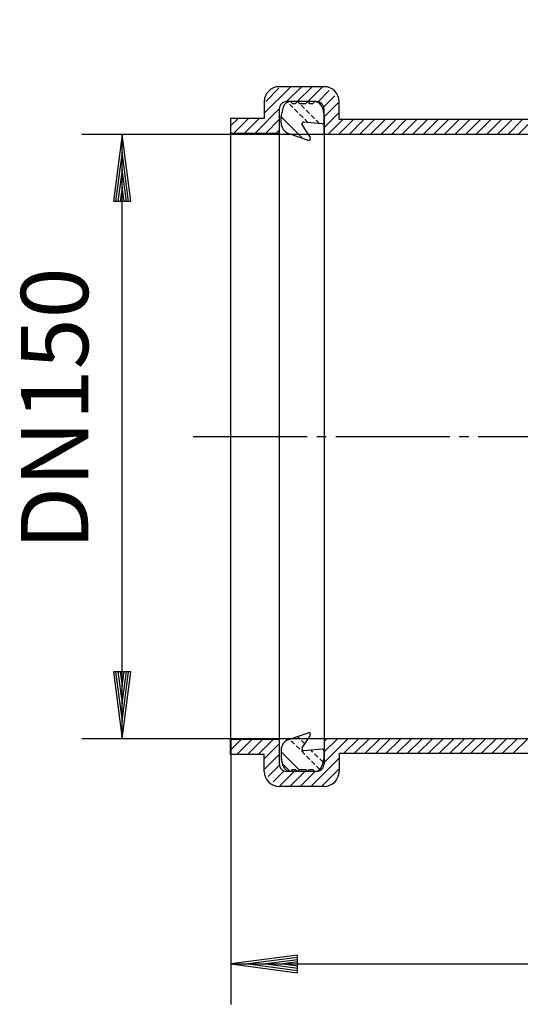
# Model space of a CAD drawing. Units: millimetres. Extents: x 71 to 352, y -38 to 285.
# Drawn here: x 71 to 137, y 84 to 216 of the extents above; entities that cross this region are included whole.
import ezdxf

# ---------------------------------------------------------------- set-up
doc = ezdxf.new("R2010")
doc.units = ezdxf.units.MM
for name, pattern in [('SLD-Durchgehend', [0]), ('SLD-Gestrichelt', [1.905, 1.27, -0.635]), ('SLD-Punktstrich', [19.05, 15.24, -1.27, 1.27, -1.27])]:
    doc.linetypes.add(name, pattern=pattern)
doc.styles.add('SLDTEXTSTYLE0', font='TXT')
doc.styles.add('SLDTEXTSTYLE1', font='TXT', dxfattribs={"width": 0.96})
doc.dimstyles.new('SLDDIMSTYLE0', dxfattribs={"dimtxt": 9, "dimasz": 6, "dimexe": 0, "dimexo": 0.0625, "dimgap": 2.25, "dimtad": 1, "dimdec": 0, "dimlfac": 2, "dimrnd": 1e-09, "dimzin": 12, "dimdsep": 46, "dimtxsty": 'SLDTEXTSTYLE0', "dimblk1": 'NONE', "dimblk2": 'NONE', "dimsah": 1, "dimcen": 0.09, "dimadec": 0, "dimazin": 3, "dimtfac": 1, "dimtdec": 4, "dimtofl": 0, "dimtmove": 0, "dimatfit": 3, "dimldrblk": 'NONE', "dimfxl": 1, "dimfrac": 2, "dimtolj": 1, "dimtzin": 12, "dimarcsym": 0})

# ---------------------------------------------------------------- blocks, each defined once
blk = doc.blocks.new('_X2')
at = {"linetype": 'SLD-Durchgehend'}
for p, q in [((0, 15.257156), (2.842252, 18.099408)), ((0, 18.085583), (0.013825, 18.099408)), ((1.670679, 14.099408), (5.670679, 18.099408)), ((4.499106, 14.099408), (8.499106, 18.099408)), ((7.327534, 14.099408), (11.327534, 18.099408)), ((9, 12.943448), (13, 16.943448)), ((25, 11.972885), (31.376524, 18.349408)), ((25, 14.801312), (28.548096, 18.349408)), ((25, 17.629739), (25.719669, 18.349408)), ((30.204951, 14.349408), (34.204951, 18.349409)), ((33.033378, 14.349408), (37.033378, 18.349409)), ((35.861805, 14.349408), (39.861805, 18.349409)), ((38.690232, 14.349408), (42.690233, 18.349409)), ((41.518659, 14.349408), (45.51866, 18.349409)), ((44.347086, 14.349408), (48.347087, 18.349409)), ((47.175513, 14.349408), (51.175514, 18.349409)), ((50.00394, 14.349408), (54.003941, 18.349409)), ((52.832368, 14.349408), (56.832369, 18.349409)), ((55.660795, 14.349408), (59.660796, 18.349409)), ((58.489222, 14.349408), (62.489223, 18.34941)), ((61.317649, 14.349408), (65.31765, 18.34941)), ((64.146076, 14.349408), (68.146078, 18.34941)), ((66.974503, 14.349408), (70.974505, 18.34941)), ((69.80293, 14.349408), (73.802932, 18.34941)), ((72.631357, 14.349408), (76.631359, 18.34941)), ((75.459785, 14.349408), (79.459786, 18.34941)), ((9.150215, 10.265236), (13, 14.11502)), ((9.998481, 8.285074), (13.021352, 11.307945)), ((21.454951, 5.599408), (29, 13.144458)), ((11.366529, 6.824695), (14.276638, 9.734804)), ((13.23511, 5.864849), (16.969669, 9.599408)), ((15.798096, 5.599408), (19.798096, 9.599408)), ((18.626523, 5.599408), (22.626523, 9.599408)), ((24.464971, 5.781001), (28.818407, 10.134438))]:
    blk.add_line(p, q, dxfattribs=at)
blk = doc.blocks.new('_X1')
at = {"linetype": 'SLD-Durchgehend'}
for p, q in [((90.12453, 35.43809), (94.384132, 39.697692)), ((90.280959, 38.422947), (93.418505, 41.560493)), ((88.043966, 30.529099), (94.43102, 36.916153)), ((88.092476, 27.749182), (94.477907, 34.134613)), ((88.140986, 24.969265), (94.530477, 31.358756)), ((88.189497, 22.189349), (94.578988, 28.57884)), ((88.238007, 19.409432), (94.627498, 25.798923)), ((9, 16.538957), (16.121906, 23.660863)), ((9.371244, 19.738629), (12.922235, 23.289619)), ((14.949701, 19.660231), (18.950333, 23.660863)), ((17.77876, 19.660863), (21.77876, 23.660863)), ((20.607188, 19.660863), (24.433442, 23.487118)), ((23.398295, 19.623543), (26.38772, 22.612969)), ((24.897834, 18.294656), (27.827322, 21.224143)), ((88.286518, 16.629515), (94.676009, 23.019006)), ((25, 15.568394), (28.762809, 19.331203)), ((84.889895, 10.404466), (94.724519, 20.23909)), ((6.450333, 11.160863), (13.000633, 17.711163)), ((25, 12.739967), (29, 16.739967)), ((87.120606, 9.806749), (94.773029, 17.459173)), ((0, 13.195811), (1.965052, 15.160863)), ((0.793479, 11.160863), (4.793479, 15.160863)), ((3.621906, 11.160863), (7.621906, 15.160863)), ((9.27876, 11.160863), (13, 14.882103)), ((25.999323, 10.910863), (29.999323, 14.910863)), ((28.82775, 10.910863), (32.82775, 14.910863)), ((31.656177, 10.910863), (35.656177, 14.910863)), ((34.484604, 10.910863), (38.484605, 14.910863)), ((37.313031, 10.910863), (41.313032, 14.910863)), ((40.141458, 10.910863), (44.141459, 14.910863)), ((42.969885, 10.910863), (46.969886, 14.910863)), ((45.798312, 10.910863), (49.798313, 14.910863)), ((48.626739, 10.910862), (52.62674, 14.910863)), ((51.455166, 10.910862), (55.455167, 14.910863)), ((54.283593, 10.910862), (58.283594, 14.910863)), ((57.11202, 10.910862), (61.112021, 14.910863)), ((59.940447, 10.910862), (63.940449, 14.910863)), ((62.768874, 10.910862), (66.768876, 14.910863)), ((65.597301, 10.910862), (69.597303, 14.910863)), ((68.425729, 10.910862), (72.42573, 14.910863)), ((71.254156, 10.910862), (75.254157, 14.910863)), ((74.082583, 10.910862), (78.082584, 14.910863)), ((76.91101, 10.910861), (80.911011, 14.910863)), ((79.739437, 10.910861), (83.739438, 14.910863)), ((82.567864, 10.910861), (86.567866, 14.910863)), ((89, 8.857716), (94.82154, 14.679256)), ((12.107188, 11.160863), (13, 12.053676)), ((89, 6.029289), (94.87005, 11.899339)), ((89, 3.200862), (94.918561, 9.119423)), ((89, 0.372435), (94.966294, 6.338729)), ((91.455992, 0), (94.274925, 2.818933)), ((94.284419, 0), (94.502031, 0.217612))]:
    blk.add_line(p, q, dxfattribs=at)
blk = doc.blocks.new('_X24')
at = {"linetype": 'SLD-Gestrichelt'}
for p, q in [((7.196054, 4.700596), (1.72772, 10.16893)), ((10.295662, 4.429415), (4.901028, 9.824049))]:
    blk.add_line(p, q, dxfattribs=at)
at = {"linetype": 'SLD-Durchgehend'}
for p, q in [((5.700316, 0.53948), (0, 6.239796)), ((1.156116, 2.255253), (0.633549, 2.77782))]:
    blk.add_line(p, q, dxfattribs=at)
blk = doc.blocks.new('_X25')
at = {"linetype": 'SLD-Gestrichelt'}
for p, q in [((10.346135, 0.520839), (2.250922, 8.616052)), ((6.323997, 7.371404), (4.363643, 9.331758)), ((11.202598, 2.492803), (8.001481, 5.69392))]:
    blk.add_line(p, q, dxfattribs=at)
at = {"linetype": 'SLD-Durchgehend'}
for p, q in [((4.79256, 0.41756), (0, 5.210119)), ((2.377965, 0.003727), (0.446927, 1.934765))]:
    blk.add_line(p, q, dxfattribs=at)
blk = doc.blocks.new('_D')
for p, q in [((111.26, 200.47), (78.85, 200.47)), ((84.25, 200.47), (83.08, 191.54)), ((84.25, 119.72), (84.25, 200.47)), ((85.42, 191.54), (84.25, 200.47)), ((84.25, 198.13), (83.38, 191.52)), ((85.12, 191.52), (84.25, 198.13)), ((84.25, 195.79), (83.69, 191.5)), ((84.81, 191.5), (84.25, 195.79)), ((84.25, 193.45), (83.99, 191.48)), ((84.51, 191.48), (84.25, 193.45)), ((83.08, 191.54), (85.42, 191.54)), ((83.08, 128.64), (84.25, 119.72)), ((85.42, 128.64), (83.08, 128.64)), ((83.38, 128.66), (84.25, 122.06)), ((83.69, 128.68), (84.25, 124.4)), ((83.99, 128.7), (84.25, 126.74)), ((84.25, 126.74), (84.51, 128.7)), ((84.25, 124.4), (84.81, 128.68)), ((84.25, 122.06), (85.12, 128.66)), ((84.25, 119.72), (85.42, 128.64)), ((111.26, 119.72), (78.85, 119.72))]:
    blk.add_line(p, q)
at = {"insert": (70.71, 144.93), "char_height": 9, "attachment_point": 1, "rotation": 90, "style": 'SLDTEXTSTYLE1'}
blk.add_mtext('DN150', dxfattribs=at)
blk = doc.blocks.new('_NONE')
blk = doc.blocks.new('_D_2')
for p, q in [((98.76, 119.59), (98.76, 84.22)), ((286.76, 116.29), (286.76, 84.22)), ((107.68, 90.8), (98.76, 89.62)), ((107.68, 88.45), (107.68, 90.8)), ((286.76, 89.62), (277.83, 90.8)), ((277.83, 90.8), (277.83, 88.45)), ((98.76, 89.62), (286.76, 89.62)), ((98.76, 89.62), (107.68, 88.45)), ((107.7, 90.49), (101.1, 89.62)), ((101.1, 89.62), (107.7, 88.76)), ((107.72, 90.19), (103.44, 89.62)), ((103.44, 89.62), (107.72, 89.06)), ((107.74, 89.88), (105.78, 89.62)), ((105.78, 89.62), (107.74, 89.37)), ((279.74, 89.62), (277.77, 89.88)), ((277.77, 89.37), (279.74, 89.62)), ((282.08, 89.62), (277.79, 90.19)), ((277.79, 89.06), (282.08, 89.62)), ((284.42, 89.62), (277.81, 90.49)), ((277.81, 88.76), (284.42, 89.62)), ((277.83, 88.45), (286.76, 89.62))]:
    blk.add_line(p, q)
at = {"insert": (184.59, 103.17), "char_height": 9, "attachment_point": 1, "style": 'SLDTEXTSTYLE1'}
blk.add_mtext('376', dxfattribs=at)

msp = doc.modelspace()

# ---------------------------------------------------------------- linework, layer by layer
at = {"linetype": 'SLD-Durchgehend'}
for p, q in [((111.257, 206.843), (105.257, 206.843)), ((103.257, 204.843), (103.257, 202.593)), ((105.791, 204.102), (105.558, 203.232)), ((110.205, 204.843), (106.257, 204.843)), ((106.757, 204.843), (107.007, 204.593)), ((107.007, 204.593), (107.445, 204.593)), ((107.445, 204.593), (107.695, 204.843)), ((107.695, 204.843), (107.945, 204.593)), ((107.945, 204.593), (108.82, 204.593)), ((108.82, 204.593), (109.07, 204.843)), ((109.07, 204.843), (109.32, 204.593)), ((109.32, 204.593), (109.757, 204.593)), ((110.007, 204.843), (109.757, 204.593)), ((110.973, 204.102), (111.206, 203.232)), ((113.257, 202.468), (113.257, 204.843)), ((105.257, 203.843), (105.257, 200.593)), ((105.507, 201.992), (105.507, 202.844)), ((111.257, 200.468), (111.257, 203.844)), ((111.257, 202.844), (111.257, 202.593)), ((98.757, 202.593), (98.757, 200.593)), ((103.257, 202.593), (98.757, 202.593)), ((108.308, 201.692), (109.402, 200.071)), ((110.985, 201.867), (108.537, 202.081)), ((111.257, 202.593), (111.257, 202.116)), ((111.257, 202.116), (111.257, 118.07)), ((142.931, 202.468), (113.257, 202.468)), ((98.757, 200.593), (98.757, 119.593)), ((105.257, 200.593), (98.757, 200.593)), ((105.257, 200.593), (105.257, 119.593)), ((106.526, 200.571), (109.114, 199.694)), ((111.257, 200.468), (111.257, 119.718)), ((140.257, 200.468), (111.257, 200.468)), ((106.526, 119.615), (109.114, 120.492)), ((108.308, 118.494), (109.402, 120.115)), ((98.757, 117.593), (98.757, 119.593)), ((105.257, 119.593), (98.757, 119.593)), ((105.257, 119.593), (105.257, 116.343)), ((140.257, 119.718), (111.257, 119.718)), ((111.257, 119.718), (111.257, 116.343)), ((103.257, 117.593), (98.757, 117.593)), ((103.257, 115.343), (103.257, 117.593)), ((105.507, 118.194), (105.507, 117.342)), ((110.985, 118.319), (108.537, 118.105)), ((111.257, 117.593), (111.257, 118.07)), ((111.257, 117.342), (111.257, 117.593)), ((144.394, 117.718), (113.257, 117.718)), ((113.257, 117.718), (113.257, 115.343)), ((105.791, 116.084), (105.558, 116.953)), ((110.973, 116.084), (111.206, 116.953)), ((110.257, 115.343), (106.257, 115.343)), ((106.757, 115.343), (107.007, 115.593)), ((107.007, 115.593), (107.445, 115.593)), ((107.445, 115.593), (107.695, 115.343)), ((107.695, 115.343), (107.945, 115.593)), ((107.945, 115.593), (108.82, 115.593)), ((108.82, 115.593), (109.07, 115.343)), ((109.07, 115.343), (109.32, 115.593)), ((109.32, 115.593), (109.757, 115.593)), ((110.007, 115.343), (109.757, 115.593)), ((111.257, 113.343), (105.257, 113.343))]:
    msp.add_line(p, q, dxfattribs=at)
at = {"linetype": 'SLD-Punktstrich'}
msp.add_line((93.757, 160.093), (151.905, 160.093), dxfattribs=at)
at = {"linetype": 'SLD-Durchgehend'}
for centre, radius, start, end in [((105.257, 204.843), 2, 90, 180), ((111.257, 204.843), 2, 0, 90), ((106.257, 203.843), 1, 90, 180), ((106.757, 203.843), 1, 90, 165), ((110.007, 203.843), 1, 15, 90), ((110.257, 203.844), 1, 0, 93), ((107.007, 202.844), 1.5, 165, 180), ((109.757, 202.844), 1.5, 0, 15), ((107.007, 201.992), 1.5, 180, 251.28565), ((111.007, 202.116), 0.25, 264.99999, 0), ((109.195, 199.931), 0.25, 251.28565, 34), ((109.195, 120.255), 0.25, 326, 108.71435), ((107.007, 118.194), 1.5, 108.71435, 180), ((108.516, 118.354), 0.25, 146, 275.00002), ((107.007, 117.342), 1.5, 180, 195), ((111.007, 118.07), 0.25, 0, 95.00001), ((109.757, 117.342), 1.5, 345, 0), ((106.257, 116.343), 1, 180, 270), ((106.757, 116.343), 1, 195, 270), ((110.007, 116.343), 1, 270, 345), ((110.257, 116.343), 1, 270, 0), ((105.257, 115.343), 2, 180, 270), ((111.257, 115.343), 2, 270, 0)]:
    msp.add_arc(centre, radius, start, end, dxfattribs=at)
at = {"linetype": 'SLD-Gestrichelt'}
msp.add_arc((108.516, 201.832), 0.25, 84.99998, 214, dxfattribs=at)

# ---------------------------------------------------------------- block references
at = {"color": 7, "linetype": 'Continuous', "xscale": 0.5, "yscale": 0.5, "zscale": 0.5}
for name, p in [('_X1', (98.757, 195.012)), ('_X24', (105.507, 199.681)), ('_X2', (98.757, 110.543)), ('_X25', (105.507, 115.343))]:
    msp.add_blockref(name, p, dxfattribs=at)

# ---------------------------------------------------------------- dimensions: what is measured, and where the dimension line sits
dim = msp.add_linear_dim(base=(84.25, 200.467737), p1=(111.2570725, 119.717737), p2=(111.2570725, 200.467737), angle=90, text='DN<>', dimstyle='SLDDIMSTYLE0')
dim.commit()
dim.dimension.update_dxf_attribs({"geometry": '_D', "text_midpoint": (84.25, 160.373323), "dimtype": 160})
dim = msp.add_linear_dim(base=(98.757, 89.625), p1=(286.757, 116.293), p2=(98.757, 119.593), dimstyle='SLDDIMSTYLE0')
dim.commit()
dim.dimension.update_dxf_attribs({"geometry": '_D_2', "text_midpoint": (192.757, 89.625), "dimtype": 160})

doc.saveas('drawing.dxf')
